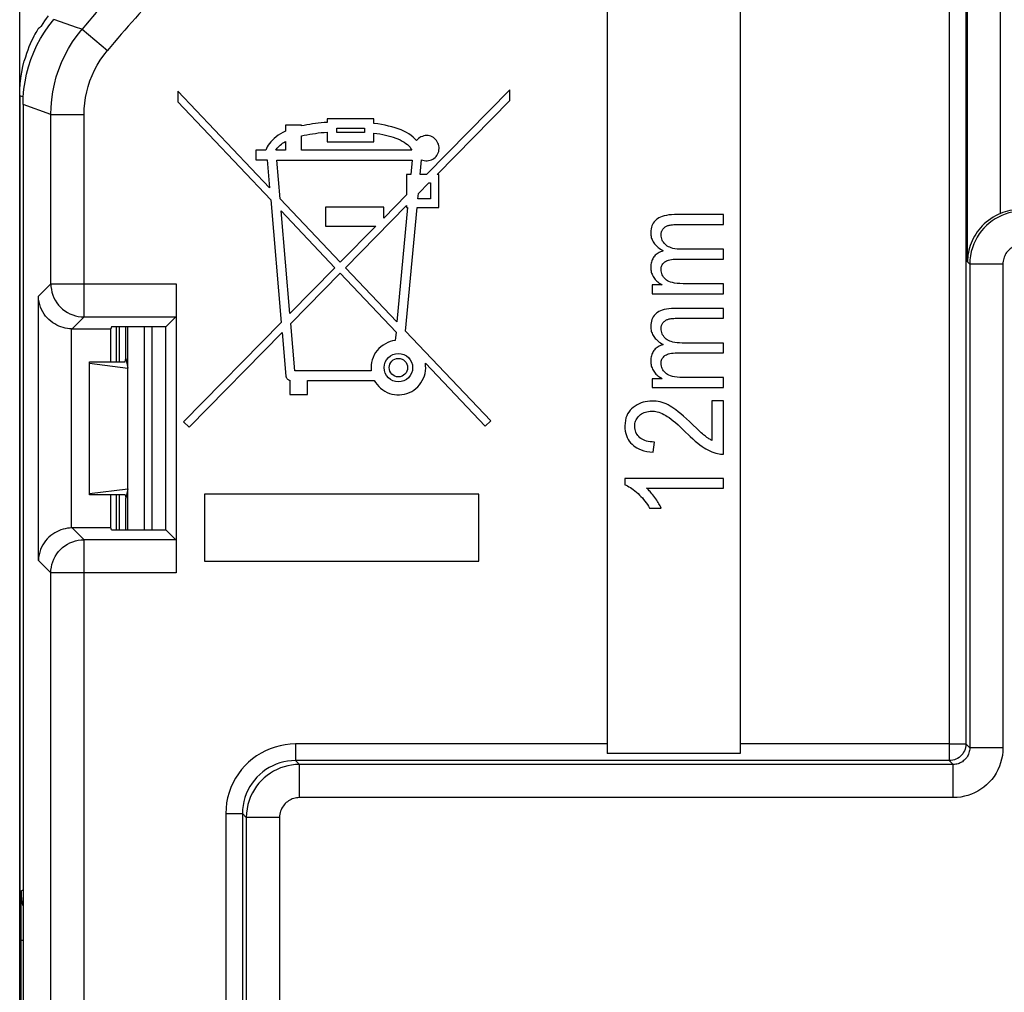
# Model space of a CAD drawing. Units: millimetres. Extents: x 242.9 to 287.6, y 166.7 to 219.5.
# Drawn here: x 242.9 to 257.7, y 196.6 to 211.3 of the extents above; entities that cross this region are included whole.
import ezdxf

# ---------------------------------------------------------------- set-up
doc = ezdxf.new("R2010")
doc.units = ezdxf.units.MM
doc.header["$LTSCALE"] = 30.734
doc.layers.get('0').update_dxf_attribs({"linetype": 'CONTINUOUS'})
for name, color, linetype in [('ASSI', 7, 'CONTINUOUS'), ('COPY_PUBLISH', 7, 'CONTINUOUS'), ('DRAFT', 7, 'CONTINUOUS'), ('RACCORDO', 7, 'CONTINUOUS')]:
    doc.layers.add(name, color=color, linetype=linetype)

msp = doc.modelspace()

# ---------------------------------------------------------------- linework, layer by layer
at = {"color": 7, "linetype": 'CONTINUOUS'}
for p, q in [((251.749, 212.26), (251.749, 200.204)), ((253.749, 212.26), (253.749, 200.204)), ((253.499, 208.324), (252.763, 208.324)), ((253.499, 208.175), (253.499, 208.324)), ((252.824, 208.175), (253.499, 208.175)), ((253.499, 207.802), (252.876, 207.802)), ((253.499, 207.653), (253.499, 207.802)), ((252.803, 207.653), (253.499, 207.653)), ((252.427, 207.265), (252.427, 207.132)), ((252.577, 207.265), (252.427, 207.265)), ((253.499, 207.28), (252.943, 207.28)), ((253.499, 207.132), (253.499, 207.28)), ((252.427, 207.132), (253.499, 207.132)), ((253.499, 206.911), (252.763, 206.911)), ((253.499, 206.763), (253.499, 206.911)), ((252.824, 206.763), (253.499, 206.763)), ((253.499, 206.39), (252.876, 206.39)), ((253.499, 206.241), (253.499, 206.39)), ((252.803, 206.241), (253.499, 206.241)), ((252.427, 205.852), (252.427, 205.719)), ((252.577, 205.852), (252.427, 205.852)), ((253.499, 205.868), (252.943, 205.868)), ((253.499, 205.719), (253.499, 205.868)), ((252.427, 205.719), (253.499, 205.719)), ((253.325, 205.518), (253.325, 204.923)), ((253.499, 205.518), (253.325, 205.518)), ((253.499, 204.716), (253.499, 205.518)), ((253.096, 205.103), (253.039, 205.158)), ((252.441, 204.744), (252.46, 204.897)), ((252.013, 204.351), (252.013, 204.254)), ((253.499, 204.351), (252.013, 204.351)), ((253.499, 204.202), (253.499, 204.351)), ((252.341, 204.202), (253.499, 204.202)), ((252.385, 203.904), (252.56, 203.904)), ((253.749, 200.204), (251.749, 200.204))]:
    msp.add_line(p, q, dxfattribs=at)
at = {"color": 250, "linetype": 'CONTINUOUS'}
for p, q in [((251.749, 200.35), (247.053, 200.35)), ((256.899, 200.35), (253.749, 200.35))]:
    msp.add_line(p, q, dxfattribs=at)
at = {"color": 7, "linetype": 'CONTINUOUS'}
for points in [[(252.489, 208.25), (252.471, 208.233), (252.456, 208.216), (252.442, 208.197), (252.431, 208.177), (252.421, 208.156), (252.414, 208.133), (252.408, 208.108), (252.404, 208.08), (252.403, 208.051)], [(252.763, 208.324), (252.717, 208.322), (252.675, 208.319), (252.638, 208.313), (252.604, 208.306), (252.575, 208.297), (252.549, 208.287), (252.526, 208.276), (252.506, 208.263), (252.489, 208.25)], [(252.559, 208.02), (252.56, 208.03), (252.561, 208.04), (252.562, 208.05), (252.565, 208.059), (252.567, 208.068), (252.571, 208.077), (252.575, 208.086), (252.58, 208.095), (252.586, 208.104)], [(252.586, 208.104), (252.592, 208.112), (252.599, 208.12), (252.606, 208.127), (252.613, 208.133), (252.621, 208.139), (252.63, 208.144), (252.639, 208.149), (252.649, 208.154), (252.66, 208.158)], [(252.66, 208.158), (252.671, 208.162), (252.683, 208.164), (252.697, 208.167), (252.713, 208.17), (252.731, 208.172), (252.751, 208.173), (252.773, 208.174), (252.797, 208.175), (252.824, 208.175)], [(252.403, 208.051), (252.403, 208.033), (252.405, 208.015), (252.408, 207.998), (252.412, 207.981), (252.417, 207.964), (252.423, 207.948), (252.431, 207.932), (252.44, 207.916), (252.45, 207.9)], [(252.636, 207.862), (252.619, 207.877), (252.605, 207.892), (252.593, 207.908), (252.582, 207.925), (252.574, 207.941), (252.568, 207.959), (252.563, 207.978), (252.56, 207.999), (252.559, 208.02)], [(252.45, 207.9), (252.46, 207.886), (252.471, 207.872), (252.484, 207.858), (252.498, 207.845), (252.513, 207.831), (252.53, 207.818), (252.548, 207.805), (252.569, 207.792), (252.591, 207.779)], [(252.591, 207.779), (252.569, 207.771), (252.549, 207.763), (252.53, 207.754), (252.514, 207.745), (252.499, 207.735), (252.485, 207.724), (252.472, 207.712), (252.461, 207.7), (252.451, 207.687)], [(252.876, 207.802), (252.836, 207.803), (252.8, 207.806), (252.767, 207.81), (252.738, 207.816), (252.712, 207.823), (252.689, 207.832), (252.669, 207.841), (252.651, 207.851), (252.636, 207.862)], [(252.451, 207.687), (252.441, 207.673), (252.433, 207.659), (252.425, 207.643), (252.419, 207.627), (252.413, 207.61), (252.409, 207.592), (252.406, 207.573), (252.404, 207.552), (252.403, 207.53)], [(252.559, 207.5), (252.56, 207.516), (252.562, 207.531), (252.566, 207.545), (252.57, 207.558), (252.576, 207.569), (252.584, 207.581), (252.593, 207.592), (252.603, 207.602), (252.615, 207.612)], [(252.615, 207.612), (252.626, 207.62), (252.639, 207.627), (252.655, 207.633), (252.672, 207.639), (252.692, 207.644), (252.715, 207.648), (252.742, 207.651), (252.771, 207.653), (252.803, 207.653)], [(252.403, 207.53), (252.403, 207.512), (252.405, 207.494), (252.408, 207.476), (252.412, 207.459), (252.417, 207.443), (252.423, 207.426), (252.43, 207.41), (252.439, 207.394), (252.448, 207.378)], [(252.642, 207.338), (252.624, 207.353), (252.609, 207.368), (252.596, 207.384), (252.585, 207.4), (252.576, 207.417), (252.569, 207.436), (252.564, 207.456), (252.561, 207.477), (252.559, 207.5)], [(252.448, 207.378), (252.458, 207.363), (252.469, 207.349), (252.481, 207.336), (252.494, 207.323), (252.508, 207.311), (252.523, 207.299), (252.54, 207.287), (252.558, 207.276), (252.577, 207.265)], [(252.943, 207.28), (252.89, 207.281), (252.842, 207.284), (252.799, 207.288), (252.762, 207.294), (252.73, 207.301), (252.703, 207.309), (252.678, 207.318), (252.658, 207.328), (252.642, 207.338)], [(252.763, 206.911), (252.717, 206.91), (252.675, 206.906), (252.638, 206.901), (252.604, 206.894), (252.575, 206.885), (252.549, 206.875), (252.526, 206.863), (252.506, 206.851), (252.489, 206.838)], [(252.489, 206.838), (252.471, 206.821), (252.456, 206.803), (252.442, 206.785), (252.431, 206.765), (252.421, 206.744), (252.414, 206.721), (252.408, 206.695), (252.404, 206.668), (252.403, 206.639)], [(252.586, 206.692), (252.592, 206.7), (252.599, 206.707), (252.606, 206.714), (252.613, 206.721), (252.621, 206.726), (252.63, 206.732), (252.639, 206.737), (252.649, 206.742), (252.66, 206.746)], [(252.66, 206.746), (252.671, 206.749), (252.683, 206.752), (252.697, 206.755), (252.713, 206.757), (252.731, 206.759), (252.751, 206.761), (252.773, 206.762), (252.797, 206.763), (252.824, 206.763)], [(252.403, 206.639), (252.403, 206.621), (252.405, 206.603), (252.408, 206.585), (252.412, 206.569), (252.417, 206.552), (252.423, 206.536), (252.431, 206.519), (252.44, 206.503), (252.45, 206.487)], [(252.559, 206.608), (252.56, 206.618), (252.561, 206.628), (252.562, 206.637), (252.565, 206.647), (252.567, 206.656), (252.571, 206.665), (252.575, 206.674), (252.58, 206.683), (252.586, 206.692)], [(252.636, 206.45), (252.619, 206.465), (252.605, 206.48), (252.593, 206.496), (252.582, 206.512), (252.574, 206.529), (252.568, 206.547), (252.563, 206.566), (252.56, 206.586), (252.559, 206.608)], [(252.45, 206.487), (252.46, 206.473), (252.471, 206.459), (252.484, 206.446), (252.498, 206.432), (252.513, 206.419), (252.53, 206.405), (252.548, 206.392), (252.569, 206.379), (252.591, 206.366)], [(252.876, 206.39), (252.836, 206.391), (252.8, 206.394), (252.767, 206.398), (252.738, 206.404), (252.712, 206.411), (252.689, 206.419), (252.669, 206.429), (252.651, 206.439), (252.636, 206.45)], [(252.451, 206.275), (252.441, 206.261), (252.433, 206.246), (252.425, 206.231), (252.419, 206.215), (252.413, 206.198), (252.409, 206.18), (252.406, 206.16), (252.404, 206.14), (252.403, 206.118)], [(252.591, 206.366), (252.569, 206.359), (252.549, 206.351), (252.53, 206.342), (252.514, 206.333), (252.499, 206.322), (252.485, 206.312), (252.472, 206.3), (252.461, 206.288), (252.451, 206.275)], [(252.559, 206.088), (252.56, 206.104), (252.562, 206.118), (252.566, 206.132), (252.57, 206.145), (252.576, 206.157), (252.584, 206.168), (252.593, 206.179), (252.603, 206.19), (252.615, 206.2)], [(252.615, 206.2), (252.626, 206.207), (252.639, 206.214), (252.655, 206.221), (252.672, 206.226), (252.692, 206.231), (252.715, 206.235), (252.742, 206.238), (252.771, 206.24), (252.803, 206.241)], [(252.403, 206.118), (252.403, 206.099), (252.405, 206.081), (252.408, 206.064), (252.412, 206.047), (252.417, 206.03), (252.423, 206.014), (252.43, 205.998), (252.439, 205.982), (252.448, 205.966)], [(252.642, 205.926), (252.624, 205.941), (252.609, 205.956), (252.596, 205.971), (252.585, 205.988), (252.576, 206.005), (252.569, 206.023), (252.564, 206.043), (252.561, 206.065), (252.559, 206.088)], [(252.448, 205.966), (252.458, 205.951), (252.469, 205.937), (252.481, 205.923), (252.494, 205.911), (252.508, 205.898), (252.523, 205.886), (252.54, 205.875), (252.558, 205.863), (252.577, 205.852)], [(252.943, 205.868), (252.89, 205.869), (252.842, 205.871), (252.799, 205.876), (252.762, 205.881), (252.73, 205.888), (252.703, 205.896), (252.678, 205.905), (252.658, 205.915), (252.642, 205.926)], [(252.138, 205.42), (252.113, 205.399), (252.091, 205.376), (252.071, 205.35), (252.055, 205.323), (252.041, 205.294), (252.029, 205.261), (252.021, 205.224), (252.016, 205.184), (252.013, 205.14)], [(252.423, 205.516), (252.388, 205.515), (252.353, 205.511), (252.32, 205.505), (252.288, 205.497), (252.257, 205.487), (252.227, 205.474), (252.197, 205.458), (252.167, 205.441), (252.138, 205.42)], [(252.694, 205.441), (252.664, 205.457), (252.633, 205.472), (252.603, 205.484), (252.574, 205.494), (252.544, 205.502), (252.514, 205.508), (252.484, 205.513), (252.454, 205.515), (252.423, 205.516)], [(253.039, 205.158), (252.988, 205.206), (252.941, 205.25), (252.896, 205.29), (252.855, 205.325), (252.818, 205.355), (252.783, 205.382), (252.751, 205.405), (252.721, 205.425), (252.694, 205.441)], [(252.163, 205.135), (252.164, 205.156), (252.166, 205.176), (252.171, 205.196), (252.176, 205.214), (252.184, 205.231), (252.194, 205.248), (252.205, 205.265), (252.219, 205.281), (252.234, 205.297)], [(252.234, 205.297), (252.25, 205.311), (252.266, 205.322), (252.284, 205.333), (252.302, 205.342), (252.322, 205.349), (252.344, 205.355), (252.367, 205.36), (252.392, 205.363), (252.419, 205.364)], [(252.419, 205.364), (252.438, 205.363), (252.459, 205.361), (252.48, 205.358), (252.502, 205.353), (252.525, 205.346), (252.55, 205.337), (252.575, 205.326), (252.602, 205.314), (252.63, 205.299)], [(252.63, 205.299), (252.653, 205.285), (252.68, 205.267), (252.709, 205.245), (252.741, 205.22), (252.776, 205.191), (252.815, 205.157), (252.857, 205.118), (252.903, 205.074), (252.995, 204.984)], [(252.013, 205.14), (252.015, 205.1), (252.02, 205.062), (252.027, 205.027), (252.036, 204.995), (252.048, 204.966), (252.063, 204.938), (252.08, 204.912), (252.099, 204.887), (252.121, 204.864)], [(252.24, 204.964), (252.224, 204.98), (252.209, 204.996), (252.197, 205.014), (252.186, 205.031), (252.178, 205.049), (252.172, 205.068), (252.167, 205.089), (252.164, 205.111), (252.163, 205.135)], [(253.226, 204.985), (253.214, 204.995), (253.2, 205.007), (253.184, 205.022), (253.165, 205.039), (253.144, 205.058), (253.121, 205.079), (253.096, 205.103)], [(252.46, 204.897), (252.426, 204.899), (252.394, 204.902), (252.365, 204.906), (252.338, 204.913), (252.315, 204.921), (252.293, 204.93), (252.273, 204.94), (252.256, 204.951), (252.24, 204.964)], [(252.995, 204.984), (253.036, 204.946), (253.074, 204.912), (253.11, 204.882), (253.144, 204.855), (253.177, 204.832), (253.207, 204.811), (253.235, 204.794), (253.262, 204.779)], [(253.325, 204.923), (253.313, 204.928), (253.302, 204.935), (253.291, 204.941), (253.28, 204.948), (253.269, 204.955), (253.258, 204.962), (253.247, 204.969), (253.236, 204.977), (253.226, 204.985)], [(252.121, 204.864), (252.143, 204.844), (252.167, 204.826), (252.195, 204.809), (252.226, 204.794), (252.26, 204.78), (252.299, 204.768), (252.342, 204.758), (252.389, 204.75), (252.441, 204.744)], [(253.262, 204.779), (253.294, 204.764), (253.325, 204.751), (253.354, 204.74), (253.381, 204.732), (253.407, 204.725), (253.432, 204.72), (253.456, 204.717), (253.478, 204.716), (253.499, 204.716)], [(252.013, 204.254), (252.033, 204.246), (252.053, 204.236), (252.074, 204.225), (252.096, 204.212), (252.118, 204.197), (252.14, 204.181), (252.164, 204.163), (252.188, 204.143), (252.212, 204.121)], [(252.465, 204.063), (252.45, 204.083), (252.436, 204.102), (252.421, 204.12), (252.407, 204.136), (252.394, 204.151), (252.38, 204.165), (252.367, 204.179), (252.354, 204.191), (252.341, 204.202)], [(252.212, 204.121), (252.234, 204.1), (252.256, 204.078), (252.277, 204.056), (252.296, 204.033), (252.316, 204.008), (252.334, 203.984), (252.352, 203.958), (252.368, 203.931), (252.385, 203.904)], [(252.56, 203.904), (252.553, 203.919), (252.546, 203.935), (252.537, 203.952), (252.527, 203.969), (252.517, 203.986), (252.506, 204.004), (252.493, 204.023), (252.48, 204.043), (252.465, 204.063)]]:
    msp.add_lwpolyline(points, dxfattribs=at)
at = {"layer": 'ASSI', "color": 7, "linetype": 'CONTINUOUS'}
for p, q in [((245.279, 210.185), (245.279, 210.022)), ((246.663, 208.727), (245.279, 210.185)), ((250.279, 210.204), (249.027, 208.929)), ((250.279, 210.041), (250.279, 210.204)), ((245.279, 210.022), (246.679, 208.546)), ((249.188, 208.929), (250.279, 210.041)), ((247.531, 209.769), (247.531, 209.713)), ((248.233, 209.769), (247.531, 209.769)), ((248.233, 209.697), (248.233, 209.769)), ((246.901, 209.674), (246.901, 209.58)), ((247.145, 209.674), (246.901, 209.674)), ((247.145, 209.66), (247.145, 209.674)), ((247.531, 209.567), (247.531, 209.419)), ((247.674, 209.561), (247.674, 209.627)), ((247.674, 209.627), (248.09, 209.627)), ((248.09, 209.561), (247.674, 209.561)), ((248.09, 209.627), (248.09, 209.561)), ((248.233, 209.419), (248.233, 209.552)), ((246.901, 209.424), (246.901, 209.294)), ((247.145, 209.294), (247.145, 209.511)), ((247.531, 209.419), (248.233, 209.419)), ((246.455, 209.294), (246.455, 209.151)), ((246.606, 209.294), (246.455, 209.294)), ((246.901, 209.294), (246.759, 209.294)), ((248.803, 209.294), (247.145, 209.294)), ((246.455, 209.151), (246.627, 209.151)), ((246.627, 209.151), (246.663, 208.727)), ((246.821, 208.561), (246.77, 209.145)), ((246.77, 209.145), (248.808, 209.145)), ((248.808, 209.145), (248.788, 208.929)), ((248.932, 208.929), (248.952, 209.149)), ((248.726, 208.929), (248.726, 208.623)), ((248.788, 208.929), (248.726, 208.929)), ((248.905, 208.641), (249.062, 208.801)), ((249.027, 208.929), (248.932, 208.929)), ((249.062, 208.801), (249.085, 208.801)), ((249.085, 208.801), (249.085, 208.56)), ((249.21, 208.929), (249.188, 208.929)), ((249.21, 208.432), (249.21, 208.929)), ((246.679, 208.546), (246.837, 206.701)), ((247.727, 207.607), (246.821, 208.561)), ((248.726, 208.623), (248.381, 208.273)), ((248.897, 208.56), (248.905, 208.641)), ((249.085, 208.56), (248.897, 208.56)), ((246.969, 206.835), (246.836, 208.379)), ((246.836, 208.379), (247.646, 207.525)), ((247.507, 208.438), (247.507, 208.152)), ((248.381, 208.438), (247.507, 208.438)), ((247.807, 207.523), (248.726, 208.459)), ((248.381, 208.273), (248.381, 208.438)), ((248.742, 208.432), (248.581, 206.707)), ((248.712, 206.57), (248.885, 208.432)), ((248.726, 208.459), (248.726, 208.432)), ((248.726, 208.432), (248.742, 208.432)), ((248.885, 208.432), (249.21, 208.432)), ((247.507, 208.152), (248.263, 208.152)), ((248.263, 208.152), (247.727, 207.607)), ((247.646, 207.525), (246.969, 206.835)), ((248.581, 206.707), (247.807, 207.523)), ((246.982, 206.683), (247.726, 207.441)), ((247.726, 207.441), (248.567, 206.554)), ((246.837, 206.701), (245.366, 205.204)), ((247.044, 205.97), (246.982, 206.683)), ((245.45, 205.122), (246.851, 206.549)), ((246.851, 206.549), (246.907, 205.892)), ((248.567, 206.554), (248.555, 206.427)), ((249.996, 205.217), (248.712, 206.57)), ((249.009, 206.088), (249.91, 205.137)), ((248.195, 205.97), (247.044, 205.97)), ((246.97, 205.828), (246.97, 205.612)), ((247.235, 205.612), (247.235, 205.827)), ((247.235, 205.827), (248.24, 205.827)), ((246.97, 205.612), (247.235, 205.612)), ((245.366, 205.204), (245.45, 205.122)), ((249.91, 205.137), (249.996, 205.217)), ((245.682, 204.111), (245.682, 203.104)), ((249.816, 204.111), (245.682, 204.111)), ((249.816, 203.104), (249.816, 204.111)), ((245.682, 203.104), (249.816, 203.104))]:
    msp.add_line(p, q, dxfattribs=at)
for points in [[(247.531, 209.713), (247.485, 209.71), (247.44, 209.706), (247.396, 209.701), (247.352, 209.696), (247.309, 209.69), (247.267, 209.684), (247.225, 209.676), (247.184, 209.668), (247.145, 209.66)], [(248.876, 209.442), (248.851, 209.468), (248.824, 209.493), (248.793, 209.517), (248.76, 209.54), (248.724, 209.561), (248.685, 209.581), (248.644, 209.6), (248.6, 209.617), (248.554, 209.633), (248.506, 209.647), (248.455, 209.659), (248.402, 209.671), (248.348, 209.681), (248.291, 209.69), (248.233, 209.697)], [(246.901, 209.58), (246.862, 209.561), (246.826, 209.541), (246.792, 209.519), (246.761, 209.497), (246.732, 209.473), (246.705, 209.448), (246.682, 209.423), (246.661, 209.398), (246.643, 209.372), (246.628, 209.346), (246.616, 209.32), (246.606, 209.294)], [(247.145, 209.511), (247.184, 209.52), (247.225, 209.528), (247.267, 209.536), (247.309, 209.542), (247.352, 209.548), (247.396, 209.554), (247.44, 209.559), (247.485, 209.563), (247.531, 209.567)], [(248.233, 209.552), (248.279, 209.546), (248.324, 209.539), (248.367, 209.531), (248.409, 209.523), (248.449, 209.513), (248.488, 209.503), (248.526, 209.491), (248.562, 209.478), (248.596, 209.464), (248.63, 209.449), (248.661, 209.433), (248.691, 209.416), (248.717, 209.398), (248.74, 209.378), (248.761, 209.358), (248.778, 209.338), (248.792, 209.316), (248.803, 209.294)], [(246.759, 209.294), (246.768, 209.31), (246.779, 209.326), (246.792, 209.341), (246.807, 209.356), (246.823, 209.371), (246.84, 209.385), (246.859, 209.399), (246.879, 209.411), (246.901, 209.424)], [(249.09, 209.504), (249.07, 209.51), (249.049, 209.514), (249.028, 209.515), (249.006, 209.514), (248.985, 209.51), (248.964, 209.503), (248.943, 209.495), (248.923, 209.484), (248.906, 209.472), (248.89, 209.458), (248.876, 209.442)], [(248.952, 209.149), (248.973, 209.142), (248.993, 209.137), (249.014, 209.135), (249.036, 209.135), (249.058, 209.137), (249.079, 209.142), (249.1, 209.15), (249.12, 209.16), (249.138, 209.171), (249.155, 209.185), (249.17, 209.2), (249.183, 209.217), (249.194, 209.236), (249.203, 209.256), (249.21, 209.276), (249.214, 209.297), (249.216, 209.319), (249.215, 209.34), (249.212, 209.362), (249.207, 209.383), (249.199, 209.403), (249.189, 209.423), (249.176, 209.441), (249.162, 209.457), (249.146, 209.472), (249.129, 209.485), (249.11, 209.495), (249.09, 209.504)], [(248.555, 206.427), (248.516, 206.421), (248.479, 206.411), (248.442, 206.397), (248.406, 206.379), (248.371, 206.358), (248.339, 206.334), (248.31, 206.307), (248.284, 206.277), (248.26, 206.245), (248.24, 206.21), (248.223, 206.173), (248.21, 206.135), (248.2, 206.097), (248.194, 206.059), (248.192, 206.019)], [(248.192, 206.019), (248.192, 206.014), (248.192, 206.008), (248.193, 206.003), (248.193, 205.997), (248.193, 205.992), (248.194, 205.986), (248.194, 205.981), (248.195, 205.975), (248.195, 205.97)], [(248.24, 205.827), (248.26, 205.794), (248.282, 205.763), (248.307, 205.734), (248.335, 205.708), (248.366, 205.684), (248.398, 205.663), (248.432, 205.645), (248.468, 205.631), (248.504, 205.62), (248.542, 205.613), (248.58, 205.609), (248.618, 205.609), (248.656, 205.612), (248.695, 205.619), (248.732, 205.63), (248.768, 205.644), (248.804, 205.661), (248.837, 205.681), (248.867, 205.704), (248.895, 205.73), (248.92, 205.758), (248.943, 205.789), (248.963, 205.823), (248.98, 205.858), (248.994, 205.894), (249.004, 205.933), (249.011, 205.971), (249.014, 206.01), (249.013, 206.048), (249.009, 206.088)], [(246.907, 205.892), (246.908, 205.886), (246.91, 205.879), (246.913, 205.872), (246.917, 205.865), (246.922, 205.858), (246.928, 205.851), (246.934, 205.845), (246.941, 205.84), (246.948, 205.835), (246.956, 205.832), (246.963, 205.829), (246.97, 205.828)]]:
    msp.add_lwpolyline(points, dxfattribs=at)
for radius in [0.214, 0.139]:
    msp.add_circle((248.603, 206.019), radius, dxfattribs=at)
at = {"layer": 'COPY_PUBLISH', "color": 7, "linetype": 'CONTINUOUS'}
msp.add_line((242.899, 167.204), (242.899, 219.004), dxfattribs=at)
at = {"layer": 'DRAFT', "color": 7, "linetype": 'CONTINUOUS'}
for p, q in [((244.284, 206.632), (244.27, 206.604)), ((244.27, 206.104), (244.27, 206.604)), ((245.099, 206.632), (244.284, 206.632)), ((244.399, 206.632), (244.399, 206.104)), ((245.099, 203.576), (245.099, 206.632)), ((244.489, 206.104), (244.499, 206.156)), ((244.499, 206.156), (244.528, 206.013)), ((243.949, 204.104), (243.949, 206.104)), ((243.949, 206.104), (244.489, 206.104)), ((243.949, 206.087), (244.528, 206.013)), ((243.949, 204.122), (244.528, 204.195)), ((244.489, 204.104), (243.949, 204.104)), ((244.27, 203.604), (244.27, 204.104)), ((244.399, 204.104), (244.399, 203.576)), ((244.489, 204.104), (244.499, 204.052)), ((244.528, 204.195), (244.499, 204.052)), ((244.284, 203.576), (244.27, 203.604)), ((244.284, 203.576), (245.099, 203.576))]:
    msp.add_line(p, q, dxfattribs=at)
at = {"layer": 'RACCORDO', "color": 250, "linetype": 'CONTINUOUS'}
for p, q in [((257.173, 207.613), (257.173, 214.381)), ((257.673, 208.342), (257.673, 214.381)), ((257.149, 211.92), (257.149, 200.35)), ((256.899, 211.9), (256.899, 200.1)), ((243.771, 211.14), (243.411, 211.261)), ((243.838, 211.117), (243.771, 211.14)), ((243.838, 211.117), (244.22, 210.796)), ((242.899, 210.119), (242.953, 210.1)), ((243.368, 209.83), (242.949, 209.982)), ((243.368, 207.282), (243.368, 209.83)), ((243.368, 209.83), (243.868, 209.83)), ((243.868, 206.782), (243.868, 209.83)), ((257.207, 207.578), (257.173, 207.613)), ((257.207, 207.578), (257.207, 200.291)), ((257.707, 207.578), (257.207, 207.578)), ((257.707, 207.578), (257.707, 200.291)), ((243.181, 207.095), (243.368, 207.282)), ((243.368, 207.282), (245.258, 207.282)), ((243.181, 203.113), (243.181, 207.095)), ((243.69, 206.604), (243.868, 206.782)), ((243.868, 206.782), (245.249, 206.782)), ((243.681, 203.604), (243.681, 206.604)), ((244.35, 206.632), (244.35, 206.104)), ((244.53, 203.576), (244.53, 206.632)), ((244.78, 203.576), (244.78, 206.632)), ((244.895, 203.576), (244.895, 206.632)), ((244.35, 204.104), (244.35, 203.576)), ((243.868, 203.426), (243.69, 203.604)), ((243.868, 190.417), (243.868, 203.426)), ((245.249, 203.426), (243.868, 203.426)), ((243.368, 202.926), (243.181, 203.113)), ((243.368, 190.417), (243.368, 202.926)), ((245.258, 202.926), (243.368, 202.926)), ((247.053, 200.35), (247.053, 200.1)), ((256.899, 200.35), (257.149, 200.35)), ((257.149, 200.35), (257.207, 200.291)), ((257.707, 200.291), (257.207, 200.291)), ((247.112, 200.041), (247.053, 200.1)), ((256.899, 200.1), (247.053, 200.1)), ((256.899, 200.1), (256.958, 200.041)), ((247.112, 199.541), (247.112, 200.041)), ((256.958, 200.041), (247.112, 200.041)), ((256.958, 199.541), (256.958, 200.041)), ((256.958, 199.541), (247.112, 199.541)), ((246.003, 199.3), (246.003, 189.849)), ((246.003, 199.3), (246.253, 199.3)), ((246.253, 199.3), (246.253, 189.849)), ((246.312, 199.241), (246.253, 199.3)), ((246.312, 199.241), (246.312, 189.79)), ((246.812, 199.241), (246.312, 199.241)), ((246.812, 199.241), (246.812, 189.79)), ((242.922, 198.139), (242.949, 198.15)), ((242.917, 198.008), (242.916, 197.94)), ((242.918, 198.061), (242.917, 198.008)), ((242.919, 198.088), (242.918, 198.061)), ((242.916, 197.854), (242.915, 197.719)), ((242.916, 197.94), (242.916, 197.854)), ((242.915, 197.719), (242.915, 197.598)), ((242.915, 197.598), (242.916, 197.411)), ((242.916, 197.411), (242.917, 188.82)), ((242.949, 197.388), (242.917, 197.389))]:
    msp.add_line(p, q, dxfattribs=at)
at = {"layer": 'RACCORDO', "color": 7, "linetype": 'CONTINUOUS'}
for p, q in [((243.184, 211.131), (243.18, 211.127)), ((242.899, 210.119), (242.899, 176.089)), ((242.949, 209.982), (242.949, 176.226)), ((245.258, 207.282), (245.258, 202.926)), ((245.249, 206.782), (245.099, 206.632)), ((243.69, 206.604), (244.27, 206.604)), ((244.499, 206.156), (244.499, 206.632)), ((244.499, 203.576), (244.499, 204.052)), ((244.27, 203.604), (243.69, 203.604)), ((245.249, 203.426), (245.099, 203.576))]:
    msp.add_line(p, q, dxfattribs=at)
for points in [[(243.226, 211.164), (243.251, 211.204), (243.277, 211.243), (243.304, 211.281), (243.332, 211.319)], [(242.949, 209.982), (242.952, 210.098), (242.962, 210.213), (242.979, 210.326), (243.002, 210.44), (243.032, 210.552), (243.068, 210.662), (243.111, 210.77), (243.159, 210.875), (243.214, 210.977), (243.274, 211.075), (243.34, 211.17), (243.411, 211.261)], [(243.18, 211.127), (243.174, 211.118), (243.166, 211.106), (243.155, 211.088), (243.143, 211.067), (243.128, 211.041), (243.112, 211.011), (243.095, 210.977), (243.077, 210.94), (243.058, 210.898), (243.039, 210.853), (243.02, 210.804), (243.002, 210.752), (242.984, 210.697), (242.968, 210.64)], [(243.184, 211.131), (243.198, 211.142), (243.205, 211.147)], [(243.205, 211.147), (243.219, 211.159), (243.226, 211.164)], [(242.899, 210.119), (242.901, 210.207), (242.907, 210.295), (242.916, 210.382), (242.93, 210.468), (242.947, 210.554), (242.968, 210.64)], [(257.673, 208.342), (257.635, 208.325), (257.598, 208.306), (257.561, 208.285), (257.525, 208.262), (257.49, 208.237), (257.457, 208.21), (257.426, 208.183), (257.397, 208.154), (257.37, 208.124), (257.345, 208.094), (257.321, 208.063), (257.3, 208.031), (257.28, 207.998), (257.261, 207.964), (257.245, 207.93), (257.23, 207.896), (257.216, 207.861), (257.205, 207.825), (257.195, 207.79), (257.187, 207.754), (257.181, 207.718), (257.177, 207.683), (257.174, 207.648), (257.173, 207.613)], [(243.681, 206.604), (243.65, 206.606), (243.618, 206.609), (243.586, 206.615), (243.553, 206.623), (243.521, 206.633), (243.489, 206.645), (243.458, 206.66), (243.427, 206.677), (243.397, 206.696), (243.368, 206.718), (243.34, 206.742), (243.314, 206.768), (243.29, 206.796), (243.268, 206.827), (243.247, 206.859), (243.229, 206.894), (243.213, 206.93), (243.201, 206.968), (243.191, 207.009), (243.184, 207.052), (243.181, 207.095)], [(243.681, 203.604), (243.65, 203.603), (243.618, 203.599), (243.586, 203.593), (243.553, 203.585), (243.521, 203.575), (243.489, 203.563), (243.458, 203.548), (243.427, 203.531), (243.397, 203.512), (243.368, 203.49), (243.34, 203.466), (243.314, 203.44), (243.29, 203.412), (243.268, 203.381), (243.247, 203.349), (243.229, 203.314), (243.213, 203.278), (243.201, 203.24), (243.191, 203.199), (243.184, 203.157), (243.181, 203.113)]]:
    msp.add_lwpolyline(points, dxfattribs=at)
at = {"layer": 'RACCORDO', "color": 250, "linetype": 'CONTINUOUS'}
for points in [[(243.368, 209.83), (243.371, 209.945), (243.381, 210.06), (243.398, 210.174), (243.421, 210.287), (243.45, 210.398), (243.486, 210.508), (243.529, 210.616), (243.578, 210.721), (243.633, 210.825), (243.695, 210.925), (243.763, 211.023), (243.838, 211.117)], [(243.868, 209.83), (243.871, 209.917), (243.878, 210.003), (243.89, 210.088), (243.908, 210.172), (243.93, 210.256), (243.957, 210.338), (243.989, 210.419), (244.025, 210.499), (244.067, 210.576), (244.113, 210.651), (244.164, 210.724), (244.22, 210.796)], [(257.961, 208.376), (257.904, 208.371), (257.848, 208.362), (257.794, 208.349), (257.741, 208.332), (257.689, 208.312), (257.64, 208.288), (257.591, 208.261), (257.545, 208.23), (257.5, 208.196), (257.459, 208.16), (257.42, 208.121), (257.384, 208.078), (257.35, 208.034), (257.32, 207.986), (257.292, 207.936), (257.268, 207.882), (257.247, 207.826), (257.23, 207.767), (257.218, 207.705), (257.21, 207.642), (257.207, 207.578)], [(257.949, 207.872), (257.93, 207.868), (257.912, 207.862), (257.895, 207.856), (257.877, 207.848), (257.861, 207.839), (257.844, 207.83), (257.829, 207.819), (257.814, 207.807), (257.8, 207.795), (257.787, 207.781), (257.775, 207.767), (257.763, 207.752), (257.752, 207.736), (257.743, 207.719), (257.734, 207.701), (257.726, 207.682), (257.72, 207.663), (257.714, 207.642), (257.711, 207.622), (257.708, 207.6), (257.707, 207.578)], [(243.368, 207.282), (243.37, 207.239), (243.376, 207.196), (243.385, 207.154), (243.398, 207.113), (243.414, 207.072), (243.434, 207.034), (243.458, 206.997), (243.484, 206.962), (243.514, 206.929), (243.546, 206.9), (243.581, 206.873), (243.617, 206.85), (243.656, 206.829), (243.697, 206.813), (243.738, 206.799), (243.781, 206.79), (243.824, 206.784), (243.868, 206.782)], [(243.368, 202.926), (243.37, 202.969), (243.376, 203.012), (243.385, 203.054), (243.398, 203.096), (243.415, 203.136), (243.435, 203.175), (243.458, 203.212), (243.485, 203.247), (243.514, 203.279), (243.546, 203.308), (243.581, 203.335), (243.618, 203.359), (243.656, 203.379), (243.697, 203.396), (243.738, 203.409), (243.781, 203.418), (243.824, 203.424), (243.868, 203.426)], [(247.053, 200.35), (246.974, 200.346), (246.896, 200.338), (246.82, 200.324), (246.746, 200.304), (246.673, 200.278), (246.602, 200.248), (246.534, 200.212), (246.468, 200.171), (246.405, 200.126), (246.346, 200.076), (246.291, 200.022), (246.24, 199.964), (246.193, 199.902), (246.151, 199.836), (246.113, 199.767), (246.08, 199.694), (246.053, 199.617), (246.031, 199.539), (246.016, 199.461), (246.007, 199.381), (246.003, 199.3)], [(257.149, 200.35), (257.147, 200.324), (257.143, 200.298), (257.137, 200.272), (257.127, 200.248), (257.115, 200.225), (257.101, 200.203), (257.085, 200.182), (257.066, 200.164), (257.046, 200.147), (257.024, 200.133), (257, 200.121), (256.976, 200.112), (256.951, 200.105), (256.925, 200.101), (256.899, 200.1)], [(257.207, 200.291), (257.207, 200.272), (257.205, 200.253), (257.201, 200.234), (257.196, 200.216), (257.19, 200.198), (257.182, 200.181), (257.173, 200.164), (257.163, 200.148), (257.151, 200.133), (257.139, 200.119), (257.125, 200.105), (257.111, 200.094), (257.096, 200.083), (257.081, 200.074), (257.065, 200.065), (257.049, 200.058), (257.032, 200.052), (257.014, 200.047), (256.996, 200.044), (256.977, 200.042), (256.958, 200.041)], [(257.707, 200.291), (257.705, 200.234), (257.699, 200.177), (257.688, 200.122), (257.673, 200.067), (257.654, 200.013), (257.631, 199.961), (257.604, 199.911), (257.573, 199.862), (257.538, 199.817), (257.501, 199.774), (257.46, 199.735), (257.418, 199.699), (257.374, 199.667), (257.328, 199.639), (257.281, 199.614), (257.232, 199.593), (257.18, 199.575), (257.127, 199.561), (257.072, 199.55), (257.016, 199.544), (256.958, 199.541)], [(247.053, 200.1), (246.993, 200.097), (246.934, 200.091), (246.876, 200.08), (246.819, 200.065), (246.763, 200.045), (246.71, 200.022), (246.657, 199.995), (246.607, 199.964), (246.559, 199.929), (246.515, 199.891), (246.473, 199.85), (246.434, 199.806), (246.398, 199.759), (246.366, 199.709), (246.337, 199.656), (246.312, 199.6), (246.291, 199.542), (246.274, 199.482), (246.263, 199.422), (246.256, 199.361), (246.253, 199.3)], [(247.112, 200.041), (247.053, 200.039), (246.995, 200.032), (246.938, 200.022), (246.882, 200.007), (246.828, 199.989), (246.775, 199.967), (246.724, 199.94), (246.674, 199.911), (246.627, 199.877), (246.583, 199.841), (246.541, 199.802), (246.502, 199.759), (246.466, 199.714), (246.434, 199.665), (246.404, 199.613), (246.377, 199.557), (246.355, 199.498), (246.336, 199.437), (246.323, 199.373), (246.315, 199.308), (246.312, 199.241)], [(247.112, 199.541), (247.09, 199.54), (247.068, 199.538), (247.047, 199.534), (247.026, 199.529), (247.005, 199.522), (246.986, 199.513), (246.966, 199.503), (246.948, 199.492), (246.93, 199.48), (246.913, 199.466), (246.898, 199.451), (246.883, 199.435), (246.87, 199.418), (246.857, 199.4), (246.846, 199.381), (246.836, 199.36), (246.828, 199.338), (246.821, 199.315), (246.816, 199.291), (246.813, 199.266), (246.812, 199.241)], [(242.922, 198.139), (242.921, 198.139), (242.921, 198.136), (242.921, 198.132), (242.92, 198.126), (242.92, 198.118), (242.92, 198.109), (242.919, 198.088)], [(242.949, 197.909), (242.941, 197.944), (242.93, 198.009), (242.924, 198.074), (242.922, 198.139)]]:
    msp.add_lwpolyline(points, dxfattribs=at)
for radius in [27.981, 27.481]:
    msp.add_arc((265.249, 193.104), radius, 137.2354, 139.9261, dxfattribs=at)
at = {"layer": 'RACCORDO', "color": 7, "linetype": 'CONTINUOUS'}
for centre, major_axis, start_param, end_param in [((257.981, 207.604), (0.566, -0.566), 2.38838, 2.752234), ((243.69, 207.104), (0.354, 0.354), -2.373495, -2.356347), ((243.69, 203.104), (0.354, -0.354), 2.356347, 2.373495)]:
    msp.add_ellipse(centre, major_axis=major_axis, ratio=0.999695, start_param=start_param, end_param=end_param, dxfattribs=at)

doc.saveas('drawing.dxf')
